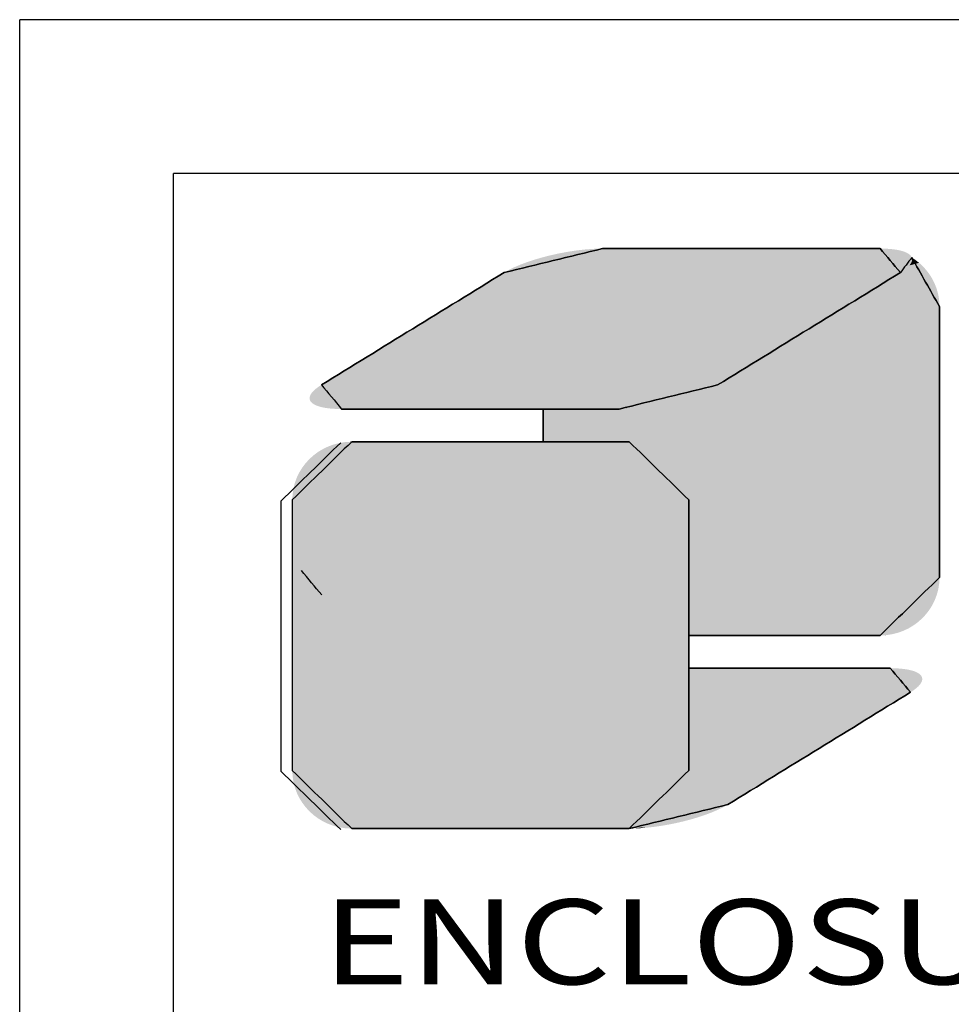
# Model space of a CAD drawing. Extents: x 120 to 1163, y 188 to 907.
# Drawn here: x 120 to 187, y 837 to 907 of the extents above; entities that cross this region are included whole.
import ezdxf
from ezdxf.enums import TextEntityAlignment as Align

# ---------------------------------------------------------------- set-up
doc = ezdxf.new("R2010")
doc.units = 0
doc.header["$LTSCALE"] = 15
doc.layers.get('0').update_dxf_attribs({"linetype": 'CONTINUOUS'})
doc.styles.add('TEXTSTYLE_0', font='txt', dxfattribs={"width": 0.8})

msp = doc.modelspace()

# ---------------------------------------------------------------- linework, layer by layer
at = {"color": 7, "linetype": 'CONTINUOUS'}
for p, q in [((119.976, 188.065), (119.976, 907.472)), ((1162.831, 907.472), (119.976, 907.472)), ((131.044, 199.133), (131.044, 896.404)), ((1151.763, 896.404), (131.044, 896.404))]:
    msp.add_line(p, q, dxfattribs=at)
at = {"color": 5, "linetype": 'CONTINUOUS'}
for p, q in [((157.654, 879.465), (157.654, 877.111)), ((168.129, 872.938), (168.129, 863.177))]:
    msp.add_line(p, q, dxfattribs=at)
at = {"color": 3, "linetype": 'CONTINUOUS'}
for p, q in [((157.654, 877.111), (157.654, 879.465)), ((168.129, 872.938), (168.129, 853.456))]:
    msp.add_line(p, q, dxfattribs=at)
at = {"color": 40, "linetype": 'CONTINUOUS'}
for p, q in [((168.129, 853.456), (168.129, 872.938)), ((168.129, 860.819), (168.129, 853.456))]:
    msp.add_line(p, q, dxfattribs=at)
at = {"color": 5, "linetype": 'CONTINUOUS'}
for points in [[(161.935, 891.006), (154.837, 889.276)], [(181.905, 891.006), (161.935, 891.006)], [(183.365, 889.276), (181.905, 891.006)], [(184.186, 890.363), (183.365, 889.276)], [(186.183, 886.832), (184.186, 890.363)], [(154.837, 889.276), (141.689, 881.198)], [(183.365, 889.276), (170.214, 881.198)], [(170.214, 881.198), (183.365, 889.276)], [(186.183, 867.35), (186.183, 886.832)], [(141.689, 881.198), (143.149, 879.465)], [(170.214, 881.198), (163.119, 879.465)], [(163.119, 879.465), (170.214, 881.198)], [(143.149, 879.465), (163.119, 879.465)], [(163.119, 879.465), (157.654, 879.465)], [(157.654, 877.111), (163.848, 877.111)], [(163.848, 877.111), (168.129, 872.938)], [(181.905, 863.177), (186.183, 867.35)], [(168.129, 863.177), (181.905, 863.177)]]:
    msp.add_spline(points, degree=3, dxfattribs=at)
at = {"color": 3, "linetype": 'CONTINUOUS'}
for points in [[(154.837, 889.276), (161.935, 891.006)], [(161.935, 891.006), (181.905, 891.006)], [(161.935, 891.006), (171.92, 891.006)], [(181.905, 891.006), (183.365, 889.276)], [(184.186, 890.363), (186.183, 886.832)], [(141.689, 881.198), (154.837, 889.276)], [(183.365, 889.276), (170.214, 881.198)], [(186.183, 886.832), (186.183, 867.35)], [(170.214, 881.198), (163.119, 879.465)], [(163.119, 879.465), (143.149, 879.465)], [(138.804, 872.868), (143.081, 877.041)], [(143.877, 877.111), (163.848, 877.111)], [(163.848, 877.111), (168.129, 872.938)], [(138.804, 853.386), (138.804, 872.868)], [(141.717, 866.106), (140.256, 867.839)], [(186.183, 867.35), (181.905, 863.177)], [(181.905, 863.177), (168.129, 863.177)], [(168.129, 860.819), (182.633, 860.819)], [(182.633, 860.819), (184.094, 859.09)], [(184.094, 859.09), (170.946, 851.012)], [(143.081, 849.212), (138.804, 853.386)], [(168.129, 853.456), (163.848, 849.282)], [(170.946, 851.012), (163.848, 849.282)], [(163.848, 849.282), (143.877, 849.282)], [(163.848, 849.282), (143.901, 849.282)]]:
    msp.add_spline(points, degree=3, dxfattribs=at)
at = {"color": 40, "linetype": 'CONTINUOUS'}
for points in [[(143.877, 877.111), (139.6, 872.938)], [(163.848, 877.111), (143.877, 877.111)], [(168.129, 872.938), (163.848, 877.111)], [(139.6, 872.938), (139.6, 853.456)], [(182.633, 860.819), (168.129, 860.819)], [(184.094, 859.09), (182.633, 860.819)], [(170.946, 851.012), (184.094, 859.09)], [(139.6, 853.456), (143.877, 849.282)], [(163.848, 849.282), (168.129, 853.456)], [(168.129, 853.456), (163.848, 849.282)], [(163.848, 849.282), (170.946, 851.012)], [(143.877, 849.282), (163.848, 849.282)]]:
    msp.add_spline(points, degree=3, dxfattribs=at)
at = {"color": 5, "linetype": 'CONTINUOUS'}
for points in [[(157.014, 890.203), (157.54, 890.358), (184.192, 890.346)], [(184.209, 890.264), (157.014, 890.203), (184.192, 890.346)], [(184.157, 890.425), (157.54, 890.358), (184.105, 890.499)], [(157.54, 890.358), (158.083, 890.499), (184.105, 890.499)], [(184.157, 890.425), (184.192, 890.346), (157.54, 890.358)], [(184.028, 890.575), (158.083, 890.499), (183.932, 890.645)], [(158.083, 890.499), (158.732, 890.645), (183.932, 890.645)], [(184.028, 890.575), (184.105, 890.499), (158.083, 890.499)], [(183.815, 890.71), (158.732, 890.645), (183.679, 890.77)], [(158.732, 890.645), (159.39, 890.77), (183.679, 890.77)], [(183.815, 890.71), (183.932, 890.645), (158.732, 890.645)], [(183.523, 890.823), (159.39, 890.77), (183.348, 890.87)], [(159.39, 890.77), (160.047, 890.87), (183.348, 890.87)], [(183.523, 890.823), (183.679, 890.77), (159.39, 890.77)], [(183.154, 890.91), (160.047, 890.87), (182.941, 890.944)], [(160.047, 890.87), (160.696, 890.944), (182.941, 890.944)], [(183.154, 890.91), (183.348, 890.87), (160.047, 890.87)], [(182.709, 890.971), (160.696, 890.944), (182.459, 890.99)], [(160.696, 890.944), (161.328, 890.99), (182.459, 890.99)], [(182.709, 890.971), (182.941, 890.944), (160.696, 890.944)], [(182.191, 891.002), (161.328, 890.99), (181.905, 891.006)], [(181.905, 891.006), (161.328, 890.99), (181.83, 891.006)], [(181.83, 891.006), (161.328, 890.99), (181.614, 891.006)], [(181.614, 891.006), (161.328, 890.99), (181.266, 891.006)], [(181.266, 891.006), (161.328, 890.99), (180.799, 891.006)], [(180.799, 891.006), (161.328, 890.99), (180.222, 891.006)], [(180.222, 891.006), (161.328, 890.99), (179.547, 891.006)], [(179.547, 891.006), (161.328, 890.99), (178.785, 891.006)], [(178.785, 891.006), (161.328, 890.99), (177.946, 891.006)], [(177.946, 891.006), (161.328, 890.99), (177.042, 891.006)], [(177.042, 891.006), (161.328, 890.99), (176.083, 891.006)], [(176.083, 891.006), (161.328, 890.99), (175.08, 891.006)], [(175.08, 891.006), (161.328, 890.99), (174.045, 891.006)], [(174.045, 891.006), (161.328, 890.99), (172.988, 891.006)], [(172.988, 891.006), (161.328, 890.99), (171.92, 891.006)], [(171.92, 891.006), (161.328, 890.99), (170.852, 891.006)], [(170.852, 891.006), (161.328, 890.99), (169.795, 891.006)], [(169.795, 891.006), (161.328, 890.99), (168.76, 891.006)], [(168.76, 891.006), (161.328, 890.99), (167.757, 891.006)], [(167.757, 891.006), (161.328, 890.99), (166.798, 891.006)], [(166.798, 891.006), (161.328, 890.99), (165.894, 891.006)], [(165.894, 891.006), (161.328, 890.99), (165.055, 891.006)], [(165.055, 891.006), (161.328, 890.99), (164.293, 891.006)], [(164.293, 891.006), (161.328, 890.99), (163.618, 891.006)], [(163.618, 891.006), (161.328, 890.99), (163.041, 891.006)], [(163.041, 891.006), (161.328, 890.99), (162.574, 891.006)], [(162.574, 891.006), (161.328, 890.99), (162.226, 891.006)], [(162.226, 891.006), (161.328, 890.99), (162.01, 891.006)], [(161.328, 890.99), (161.935, 891.006), (162.01, 891.006)], [(182.191, 891.002), (182.459, 890.99), (161.328, 890.99)], [(184.186, 890.363), (184.455, 890.182), (184.202, 890.306)], [(155.194, 889.478), (155.596, 889.672), (183.817, 889.598)], [(155.596, 889.672), (156.037, 889.859), (184.022, 889.803)], [(183.929, 889.702), (155.596, 889.672), (184.022, 889.803)], [(183.929, 889.702), (183.817, 889.598), (155.596, 889.672)], [(156.037, 889.859), (156.511, 890.036), (184.152, 889.996)], [(184.096, 889.901), (156.037, 889.859), (184.152, 889.996)], [(184.096, 889.901), (184.022, 889.803), (156.037, 889.859)], [(156.511, 890.036), (157.014, 890.203), (184.208, 890.178)], [(184.189, 890.089), (156.511, 890.036), (184.208, 890.178)], [(184.189, 890.089), (184.152, 889.996), (156.511, 890.036)], [(184.209, 890.264), (184.208, 890.178), (157.014, 890.203)], [(183.876, 889.651), (184.947, 889.765), (183.793, 889.578)], [(184.947, 889.765), (185.167, 889.531), (183.793, 889.578)], [(183.949, 889.723), (184.947, 889.765), (183.876, 889.651)], [(183.949, 889.723), (184.014, 889.793), (184.947, 889.765)], [(184.069, 889.862), (184.71, 889.983), (184.014, 889.793)], [(184.71, 889.983), (184.947, 889.765), (184.014, 889.793)], [(184.115, 889.93), (184.71, 889.983), (184.069, 889.862)], [(184.115, 889.93), (184.152, 889.997), (184.71, 889.983)], [(184.18, 890.062), (184.455, 890.182), (184.152, 889.997)], [(184.455, 890.182), (184.71, 889.983), (184.152, 889.997)], [(184.199, 890.126), (184.455, 890.182), (184.18, 890.062)], [(184.199, 890.126), (184.209, 890.188), (184.455, 890.182)], [(184.21, 890.248), (184.202, 890.306), (184.455, 890.182)], [(184.209, 890.188), (184.21, 890.248), (184.455, 890.182)], [(154.108, 888.829), (154.416, 889.018), (182.945, 889.018)], [(182.945, 889.018), (182.637, 888.829), (154.108, 888.829)], [(154.416, 889.018), (154.645, 889.158), (183.174, 889.158)], [(183.174, 889.158), (182.945, 889.018), (154.416, 889.018)], [(154.645, 889.158), (154.788, 889.246), (183.316, 889.246)], [(183.316, 889.246), (183.174, 889.158), (154.645, 889.158)], [(154.788, 889.246), (154.837, 889.276), (183.365, 889.276)], [(183.365, 889.276), (183.316, 889.246), (154.788, 889.246)], [(154.837, 889.276), (155.194, 889.478), (183.535, 889.385)], [(183.535, 889.385), (183.365, 889.276), (154.837, 889.276)], [(183.686, 889.493), (155.194, 889.478), (183.817, 889.598)], [(183.686, 889.493), (183.535, 889.385), (155.194, 889.478)], [(182.637, 888.829), (182.945, 889.018), (185.551, 889.015)], [(185.551, 889.015), (185.712, 888.736), (182.637, 888.829)], [(183.174, 889.158), (185.369, 889.281), (182.945, 889.018)], [(185.369, 889.281), (185.551, 889.015), (182.945, 889.018)], [(183.316, 889.246), (185.369, 889.281), (183.174, 889.158)], [(183.365, 889.276), (185.369, 889.281), (183.316, 889.246)], [(183.365, 889.276), (183.487, 889.353), (185.369, 889.281)], [(183.598, 889.429), (185.167, 889.531), (183.487, 889.353)], [(185.167, 889.531), (185.369, 889.281), (183.487, 889.353)], [(183.7, 889.504), (185.167, 889.531), (183.598, 889.429)], [(183.7, 889.504), (183.793, 889.578), (185.167, 889.531)], [(152.782, 888.014), (153.284, 888.322), (181.813, 888.322)], [(181.813, 888.322), (181.311, 888.014), (152.782, 888.014)], [(153.284, 888.322), (153.729, 888.595), (182.257, 888.595)], [(182.257, 888.595), (181.813, 888.322), (153.284, 888.322)], [(153.729, 888.595), (154.108, 888.829), (182.637, 888.829)], [(182.637, 888.829), (182.257, 888.595), (153.729, 888.595)], [(181.311, 888.014), (181.813, 888.322), (185.968, 888.141)], [(181.813, 888.322), (182.257, 888.595), (185.851, 888.445)], [(185.851, 888.445), (185.968, 888.141), (181.813, 888.322)], [(182.257, 888.595), (182.637, 888.829), (185.712, 888.736)], [(185.712, 888.736), (185.851, 888.445), (182.257, 888.595)], [(151.635, 887.309), (152.23, 887.675), (180.758, 887.675)], [(180.758, 887.675), (180.163, 887.309), (151.635, 887.309)], [(152.23, 887.675), (152.782, 888.014), (181.311, 888.014)], [(181.311, 888.014), (180.758, 887.675), (152.23, 887.675)], [(180.163, 887.309), (180.758, 887.675), (186.127, 887.504)], [(186.127, 887.504), (186.169, 887.172), (180.163, 887.309)], [(180.758, 887.675), (181.311, 888.014), (186.06, 887.827)], [(186.06, 887.827), (186.127, 887.504), (180.758, 887.675)], [(185.968, 888.141), (186.06, 887.827), (181.311, 888.014)], [(150.343, 886.516), (151.004, 886.921), (179.531, 886.921)], [(179.531, 886.921), (178.871, 886.516), (150.343, 886.516)], [(151.004, 886.921), (151.635, 887.309), (180.163, 887.309)], [(180.163, 887.309), (179.531, 886.921), (151.004, 886.921)], [(178.871, 886.516), (179.531, 886.921), (186.183, 886.832)], [(186.183, 886.76), (178.871, 886.516), (186.183, 886.832)], [(179.531, 886.921), (180.163, 887.309), (186.169, 887.172)], [(186.169, 887.172), (186.183, 886.832), (179.531, 886.921)], [(148.966, 885.669), (149.662, 886.097), (178.189, 886.097)], [(178.189, 886.097), (177.493, 885.669), (148.966, 885.669)], [(149.662, 886.097), (150.343, 886.516), (178.871, 886.516)], [(178.871, 886.516), (178.189, 886.097), (149.662, 886.097)], [(177.493, 885.669), (178.189, 886.097), (186.183, 885.753)], [(178.189, 886.097), (178.871, 886.516), (186.183, 886.209)], [(186.183, 886.209), (186.183, 885.753), (178.189, 886.097)], [(186.183, 886.548), (178.871, 886.516), (186.183, 886.76)], [(186.183, 886.548), (186.183, 886.209), (178.871, 886.516)], [(148.263, 885.237), (148.966, 885.669), (177.493, 885.669)], [(177.493, 885.669), (176.79, 885.237), (148.263, 885.237)], [(177.493, 885.669), (186.183, 885.753), (176.79, 885.237)], [(186.183, 885.753), (186.183, 885.19), (176.79, 885.237)], [(146.864, 884.378), (147.56, 884.805), (176.086, 884.805)], [(176.086, 884.805), (175.39, 884.378), (146.864, 884.378)], [(147.56, 884.805), (148.263, 885.237), (176.79, 885.237)], [(176.79, 885.237), (176.086, 884.805), (147.56, 884.805)], [(175.39, 884.378), (176.086, 884.805), (186.183, 884.532)], [(176.086, 884.805), (176.79, 885.237), (186.183, 885.19)], [(186.183, 885.19), (186.183, 884.532), (176.086, 884.805)], [(146.182, 883.959), (146.864, 884.378), (175.39, 884.378)], [(175.39, 884.378), (174.708, 883.959), (146.182, 883.959)], [(175.39, 884.378), (186.183, 884.532), (174.708, 883.959)], [(186.183, 884.532), (186.183, 883.788), (174.708, 883.959)], [(144.891, 883.166), (145.522, 883.553), (174.048, 883.553)], [(174.048, 883.553), (173.417, 883.166), (144.891, 883.166)], [(145.522, 883.553), (146.182, 883.959), (174.708, 883.959)], [(174.708, 883.959), (174.048, 883.553), (145.522, 883.553)], [(174.048, 883.553), (186.183, 883.788), (173.417, 883.166)], [(186.183, 883.788), (186.183, 882.97), (173.417, 883.166)], [(174.048, 883.553), (174.708, 883.959), (186.183, 883.788)], [(143.743, 882.461), (144.295, 882.8), (172.821, 882.8)], [(172.821, 882.8), (172.269, 882.461), (143.743, 882.461)], [(144.295, 882.8), (144.891, 883.166), (173.417, 883.166)], [(173.417, 883.166), (172.821, 882.8), (144.295, 882.8)], [(172.269, 882.461), (186.183, 882.97), (171.767, 882.152)], [(186.183, 882.97), (186.183, 882.088), (171.767, 882.152)], [(172.821, 882.8), (186.183, 882.97), (172.269, 882.461)], [(172.821, 882.8), (173.417, 883.166), (186.183, 882.97)], [(142.417, 881.646), (142.797, 881.879), (171.322, 881.879)], [(171.322, 881.879), (170.942, 881.646), (142.417, 881.646)], [(142.797, 881.879), (143.241, 882.152), (171.767, 882.152)], [(171.767, 882.152), (171.322, 881.879), (142.797, 881.879)], [(143.241, 882.152), (143.743, 882.461), (172.269, 882.461)], [(172.269, 882.461), (171.767, 882.152), (143.241, 882.152)], [(170.263, 881.229), (186.183, 882.088), (170.214, 881.198)], [(186.183, 882.088), (186.183, 881.152), (170.214, 881.198)], [(170.405, 881.316), (186.183, 882.088), (170.263, 881.229)], [(170.634, 881.457), (186.183, 882.088), (170.405, 881.316)], [(170.942, 881.646), (186.183, 882.088), (170.634, 881.457)], [(171.322, 881.879), (186.183, 882.088), (170.942, 881.646)], [(171.322, 881.879), (171.767, 882.152), (186.183, 882.088)], [(141.519, 881.089), (141.689, 881.198), (170.214, 881.198)], [(170.214, 881.198), (169.857, 880.996), (141.519, 881.089)], [(141.689, 881.198), (141.738, 881.229), (170.263, 881.229)], [(170.263, 881.229), (170.214, 881.198), (141.689, 881.198)], [(141.738, 881.229), (141.88, 881.316), (170.405, 881.316)], [(170.405, 881.316), (170.263, 881.229), (141.738, 881.229)], [(141.88, 881.316), (142.109, 881.457), (170.634, 881.457)], [(170.634, 881.457), (170.405, 881.316), (141.88, 881.316)], [(142.109, 881.457), (142.417, 881.646), (170.942, 881.646)], [(170.942, 881.646), (170.634, 881.457), (142.109, 881.457)], [(168.541, 880.436), (186.183, 881.152), (168.038, 880.269)], [(186.183, 881.152), (186.183, 880.174), (168.038, 880.269)], [(169.015, 880.614), (186.183, 881.152), (168.541, 880.436)], [(169.455, 880.801), (186.183, 881.152), (169.015, 880.614)], [(169.857, 880.996), (186.183, 881.152), (169.455, 880.801)], [(169.857, 880.996), (170.214, 881.198), (186.183, 881.152)], [(140.864, 880.383), (168.541, 880.436), (140.845, 880.294)], [(168.541, 880.436), (168.038, 880.269), (140.845, 880.294)], [(140.864, 880.383), (140.902, 880.476), (168.541, 880.436)], [(140.957, 880.572), (169.015, 880.614), (140.902, 880.476)], [(169.015, 880.614), (168.541, 880.436), (140.902, 880.476)], [(140.957, 880.572), (141.032, 880.67), (169.015, 880.614)], [(141.125, 880.771), (169.455, 880.801), (141.032, 880.67)], [(169.455, 880.801), (169.015, 880.614), (141.032, 880.67)], [(141.125, 880.771), (141.237, 880.875), (169.455, 880.801)], [(141.368, 880.981), (169.857, 880.996), (141.237, 880.875)], [(169.857, 880.996), (169.455, 880.801), (141.237, 880.875)], [(141.368, 880.981), (141.519, 881.089), (169.857, 880.996)], [(140.844, 880.208), (140.845, 880.294), (168.038, 880.269)], [(140.844, 880.208), (168.038, 880.269), (140.861, 880.125)], [(168.038, 880.269), (167.513, 880.114), (140.861, 880.125)], [(140.896, 880.047), (140.861, 880.125), (167.513, 880.114)], [(140.896, 880.047), (167.513, 880.114), (140.948, 879.973)], [(167.513, 880.114), (166.969, 879.973), (140.948, 879.973)], [(141.024, 879.897), (140.948, 879.973), (166.969, 879.973)], [(141.024, 879.897), (166.969, 879.973), (141.121, 879.826)], [(166.969, 879.973), (166.32, 879.826), (141.121, 879.826)], [(141.237, 879.761), (141.121, 879.826), (166.32, 879.826)], [(141.237, 879.761), (166.32, 879.826), (141.373, 879.702)], [(166.32, 879.826), (165.663, 879.702), (141.373, 879.702)], [(164.357, 879.527), (186.183, 880.174), (163.725, 879.481)], [(186.183, 880.174), (186.183, 879.164), (163.725, 879.481)], [(165.005, 879.601), (186.183, 880.174), (164.357, 879.527)], [(165.663, 879.702), (186.183, 880.174), (165.005, 879.601)], [(166.32, 879.826), (186.183, 880.174), (165.663, 879.702)], [(166.969, 879.973), (186.183, 880.174), (166.32, 879.826)], [(167.513, 880.114), (186.183, 880.174), (166.969, 879.973)], [(167.513, 880.114), (168.038, 880.269), (186.183, 880.174)], [(141.529, 879.648), (141.373, 879.702), (165.663, 879.702)], [(141.529, 879.648), (165.663, 879.702), (141.704, 879.601)], [(165.663, 879.702), (165.005, 879.601), (141.704, 879.601)], [(141.898, 879.561), (141.704, 879.601), (165.005, 879.601)], [(141.898, 879.561), (165.005, 879.601), (142.111, 879.527)], [(165.005, 879.601), (164.357, 879.527), (142.111, 879.527)], [(142.343, 879.5), (142.111, 879.527), (164.357, 879.527)], [(142.343, 879.5), (164.357, 879.527), (142.594, 879.481)], [(164.357, 879.527), (163.725, 879.481), (142.594, 879.481)], [(142.862, 879.469), (142.594, 879.481), (163.725, 879.481)], [(142.862, 879.469), (163.725, 879.481), (143.149, 879.465)], [(143.149, 879.465), (163.725, 879.481), (143.224, 879.465)], [(143.224, 879.465), (163.725, 879.481), (143.44, 879.465)], [(143.44, 879.465), (163.725, 879.481), (143.788, 879.465)], [(143.788, 879.465), (163.725, 879.481), (144.255, 879.465)], [(144.255, 879.465), (163.725, 879.481), (144.832, 879.465)], [(144.832, 879.465), (163.725, 879.481), (145.507, 879.465)], [(145.507, 879.465), (163.725, 879.481), (146.269, 879.465)], [(146.269, 879.465), (163.725, 879.481), (147.108, 879.465)], [(147.108, 879.465), (163.725, 879.481), (148.012, 879.465)], [(148.012, 879.465), (163.725, 879.481), (148.971, 879.465)], [(148.971, 879.465), (163.725, 879.481), (149.974, 879.465)], [(149.974, 879.465), (163.725, 879.481), (151.009, 879.465)], [(151.009, 879.465), (163.725, 879.481), (152.066, 879.465)], [(152.066, 879.465), (163.725, 879.481), (153.134, 879.465)], [(153.134, 879.465), (163.725, 879.481), (154.202, 879.465)], [(154.202, 879.465), (163.725, 879.481), (155.259, 879.465)], [(155.259, 879.465), (163.725, 879.481), (156.294, 879.465)], [(156.294, 879.465), (163.725, 879.481), (157.297, 879.465)], [(157.297, 879.465), (163.725, 879.481), (158.256, 879.465)], [(186.183, 879.164), (157.654, 877.111), (163.119, 879.465)], [(163.119, 879.465), (157.654, 877.111), (163.107, 879.465)], [(163.107, 879.465), (157.654, 877.111), (163.071, 879.465)], [(163.071, 879.465), (157.654, 877.111), (163.011, 879.465)], [(163.011, 879.465), (157.654, 877.111), (162.93, 879.465)], [(162.93, 879.465), (157.654, 877.111), (162.787, 879.465)], [(162.787, 879.465), (157.654, 877.111), (162.607, 879.465)], [(162.607, 879.465), (157.654, 877.111), (162.391, 879.465)], [(162.391, 879.465), (157.654, 877.111), (162.142, 879.465)], [(162.142, 879.465), (157.654, 877.111), (161.861, 879.465)], [(161.861, 879.465), (157.654, 877.111), (161.549, 879.465)], [(161.549, 879.465), (157.654, 877.111), (161.209, 879.465)], [(161.209, 879.465), (157.654, 877.111), (160.842, 879.465)], [(160.842, 879.465), (157.654, 877.111), (160.449, 879.465)], [(160.449, 879.465), (157.654, 877.111), (160.033, 879.465)], [(160.033, 879.465), (157.654, 877.111), (159.594, 879.465)], [(159.594, 879.465), (157.654, 877.111), (159.135, 879.465)], [(159.135, 879.465), (157.654, 877.111), (158.413, 879.465)], [(157.654, 877.111), (157.654, 879.465), (158.413, 879.465)], [(186.183, 878.133), (157.654, 877.111), (186.183, 879.164)], [(158.256, 879.465), (163.725, 879.481), (159.16, 879.465)], [(159.16, 879.465), (163.725, 879.481), (159.999, 879.465)], [(159.999, 879.465), (163.725, 879.481), (160.761, 879.465)], [(160.761, 879.465), (163.725, 879.481), (161.436, 879.465)], [(161.436, 879.465), (163.725, 879.481), (162.013, 879.465)], [(162.013, 879.465), (163.725, 879.481), (162.48, 879.465)], [(162.48, 879.465), (163.725, 879.481), (162.828, 879.465)], [(162.828, 879.465), (163.725, 879.481), (163.045, 879.465)], [(163.725, 879.481), (163.119, 879.465), (163.045, 879.465)], [(163.119, 879.465), (163.725, 879.481), (186.183, 879.164)], [(157.654, 877.111), (186.183, 878.133), (158.501, 877.111)], [(158.501, 877.111), (186.183, 878.133), (159.311, 877.111)], [(159.311, 877.111), (186.183, 878.133), (159.827, 877.111)], [(159.827, 877.111), (186.183, 878.133), (160.322, 877.111)], [(160.322, 877.111), (186.183, 878.133), (160.794, 877.111)], [(160.794, 877.111), (186.183, 878.133), (161.239, 877.111)], [(161.239, 877.111), (186.183, 878.133), (161.657, 877.111)], [(161.657, 877.111), (186.183, 878.133), (162.045, 877.111)], [(162.045, 877.111), (186.183, 878.133), (162.401, 877.111)], [(162.401, 877.111), (186.183, 878.133), (162.723, 877.111)], [(162.723, 877.111), (186.183, 878.133), (163.009, 877.111)], [(163.009, 877.111), (186.183, 878.133), (163.256, 877.111)], [(163.256, 877.111), (186.183, 878.133), (163.464, 877.111)], [(163.464, 877.111), (186.183, 878.133), (163.629, 877.111)], [(163.629, 877.111), (186.183, 878.133), (163.723, 877.111)], [(163.723, 877.111), (186.183, 878.133), (163.792, 877.111)], [(163.792, 877.111), (186.183, 878.133), (163.834, 877.111)], [(163.834, 877.111), (186.183, 878.133), (163.848, 877.111)], [(186.183, 878.133), (186.183, 877.091), (163.848, 877.111)], [(164.285, 877.09), (163.848, 877.111), (186.183, 877.091)], [(164.285, 877.09), (186.183, 877.091), (164.711, 877.026)], [(164.711, 877.026), (186.183, 877.091), (165.121, 876.923)], [(165.121, 876.923), (186.183, 877.091), (165.514, 876.783)], [(165.514, 876.783), (186.183, 877.091), (165.888, 876.607)], [(165.888, 876.607), (186.183, 877.091), (166.241, 876.398)], [(166.241, 876.398), (186.183, 877.091), (166.571, 876.158)], [(186.183, 877.091), (186.183, 876.049), (166.571, 876.158)], [(166.875, 875.888), (166.571, 876.158), (186.183, 876.049)], [(166.875, 875.888), (186.183, 876.049), (167.151, 875.592)], [(167.151, 875.592), (186.183, 876.049), (167.398, 875.271)], [(186.183, 876.049), (186.183, 875.018), (167.398, 875.271)], [(167.612, 874.926), (167.398, 875.271), (186.183, 875.018)], [(167.612, 874.926), (186.183, 875.018), (167.792, 874.562)], [(167.792, 874.562), (186.183, 875.018), (167.936, 874.178)], [(186.183, 875.018), (186.183, 874.008), (167.936, 874.178)], [(168.042, 873.778), (167.936, 874.178), (186.183, 874.008)], [(168.042, 873.778), (186.183, 874.008), (168.107, 873.364)], [(186.183, 874.008), (186.183, 873.03), (168.107, 873.364)], [(168.129, 872.938), (168.107, 873.364), (186.183, 873.03)], [(186.183, 873.03), (186.183, 872.095), (168.129, 872.938)], [(168.129, 863.177), (168.129, 872.938), (186.183, 872.095)], [(186.183, 871.213), (168.129, 863.177), (186.183, 872.095)], [(186.183, 870.394), (168.129, 863.177), (186.183, 871.213)], [(186.183, 869.651), (168.129, 863.177), (186.183, 870.394)], [(186.183, 868.992), (168.129, 863.177), (186.183, 869.651)], [(186.183, 868.429), (168.129, 863.177), (186.183, 868.992)], [(186.183, 867.973), (168.129, 863.177), (186.183, 868.429)], [(186.183, 867.634), (168.129, 863.177), (186.183, 867.973)], [(186.183, 867.423), (168.129, 863.177), (186.183, 867.634)], [(186.183, 867.35), (168.129, 863.177), (186.183, 867.423)], [(186.161, 866.924), (168.129, 863.177), (186.183, 867.35)], [(186.096, 866.509), (168.129, 863.177), (186.161, 866.924)], [(185.99, 866.11), (168.129, 863.177), (186.096, 866.509)], [(185.846, 865.726), (168.129, 863.177), (185.99, 866.11)], [(185.666, 865.361), (168.129, 863.177), (185.846, 865.726)], [(185.452, 865.017), (168.129, 863.177), (185.666, 865.361)], [(185.205, 864.696), (168.129, 863.177), (185.452, 865.017)], [(184.929, 864.4), (168.129, 863.177), (185.205, 864.696)], [(184.625, 864.13), (168.129, 863.177), (184.929, 864.4)], [(184.296, 863.89), (168.129, 863.177), (184.625, 864.13)], [(183.943, 863.681), (168.129, 863.177), (184.296, 863.89)], [(183.569, 863.505), (168.129, 863.177), (183.943, 863.681)], [(183.176, 863.365), (168.129, 863.177), (183.569, 863.505)], [(182.767, 863.262), (168.129, 863.177), (183.176, 863.365)], [(182.342, 863.198), (168.129, 863.177), (182.767, 863.262)], [(168.129, 863.177), (182.342, 863.198), (169.632, 863.177)], [(169.632, 863.177), (182.342, 863.198), (171.185, 863.177)], [(171.185, 863.177), (182.342, 863.198), (172.755, 863.177)], [(172.755, 863.177), (182.342, 863.198), (174.306, 863.177)], [(174.306, 863.177), (182.342, 863.198), (175.313, 863.177)], [(175.313, 863.177), (182.342, 863.198), (176.287, 863.177)], [(176.287, 863.177), (182.342, 863.198), (177.216, 863.177)], [(177.216, 863.177), (182.342, 863.198), (178.09, 863.177)], [(178.09, 863.177), (182.342, 863.198), (178.901, 863.177)], [(178.901, 863.177), (182.342, 863.198), (179.636, 863.177)], [(179.636, 863.177), (182.342, 863.198), (180.133, 863.177)], [(180.133, 863.177), (182.342, 863.198), (180.577, 863.177)], [(180.577, 863.177), (182.342, 863.198), (180.965, 863.177)], [(180.965, 863.177), (182.342, 863.198), (181.292, 863.177)], [(181.292, 863.177), (182.342, 863.198), (181.553, 863.177)], [(181.553, 863.177), (182.342, 863.198), (181.746, 863.177)], [(181.746, 863.177), (182.342, 863.198), (181.864, 863.177)], [(182.342, 863.198), (181.905, 863.177), (181.864, 863.177)]]:
    msp.add_solid(points, dxfattribs=at)
at = {"color": 40, "linetype": 'CONTINUOUS'}
for points in [[(142.213, 876.783), (142.606, 876.923), (165.121, 876.923)], [(165.121, 876.923), (165.514, 876.783), (142.213, 876.783)], [(142.606, 876.923), (143.016, 877.026), (164.711, 877.026)], [(164.711, 877.026), (165.121, 876.923), (142.606, 876.923)], [(143.016, 877.026), (143.44, 877.09), (164.285, 877.09)], [(164.285, 877.09), (164.711, 877.026), (143.016, 877.026)], [(163.848, 877.111), (143.44, 877.09), (163.773, 877.111)], [(163.773, 877.111), (143.44, 877.09), (163.557, 877.111)], [(163.557, 877.111), (143.44, 877.09), (163.209, 877.111)], [(163.209, 877.111), (143.44, 877.09), (162.741, 877.111)], [(162.741, 877.111), (143.44, 877.09), (162.165, 877.111)], [(162.165, 877.111), (143.44, 877.09), (161.49, 877.111)], [(161.49, 877.111), (143.44, 877.09), (160.727, 877.111)], [(160.727, 877.111), (143.44, 877.09), (159.889, 877.111)], [(159.889, 877.111), (143.44, 877.09), (158.984, 877.111)], [(158.984, 877.111), (143.44, 877.09), (158.025, 877.111)], [(158.025, 877.111), (143.44, 877.09), (157.023, 877.111)], [(157.023, 877.111), (143.44, 877.09), (155.988, 877.111)], [(155.988, 877.111), (143.44, 877.09), (154.931, 877.111)], [(154.931, 877.111), (143.44, 877.09), (153.863, 877.111)], [(153.863, 877.111), (143.44, 877.09), (152.795, 877.111)], [(152.795, 877.111), (143.44, 877.09), (151.737, 877.111)], [(151.737, 877.111), (143.44, 877.09), (150.702, 877.111)], [(150.702, 877.111), (143.44, 877.09), (149.7, 877.111)], [(149.7, 877.111), (143.44, 877.09), (148.741, 877.111)], [(148.741, 877.111), (143.44, 877.09), (147.837, 877.111)], [(147.837, 877.111), (143.44, 877.09), (146.998, 877.111)], [(146.998, 877.111), (143.44, 877.09), (146.235, 877.111)], [(146.235, 877.111), (143.44, 877.09), (145.56, 877.111)], [(145.56, 877.111), (143.44, 877.09), (144.984, 877.111)], [(144.984, 877.111), (143.44, 877.09), (144.516, 877.111)], [(144.516, 877.111), (143.44, 877.09), (144.169, 877.111)], [(144.169, 877.111), (143.44, 877.09), (143.952, 877.111)], [(143.44, 877.09), (143.877, 877.111), (143.952, 877.111)], [(163.848, 877.111), (164.285, 877.09), (143.44, 877.09)], [(141.157, 876.158), (141.486, 876.398), (166.241, 876.398)], [(166.241, 876.398), (166.571, 876.158), (141.157, 876.158)], [(141.486, 876.398), (141.839, 876.607), (165.888, 876.607)], [(165.888, 876.607), (166.241, 876.398), (141.486, 876.398)], [(141.839, 876.607), (142.213, 876.783), (165.514, 876.783)], [(165.514, 876.783), (165.888, 876.607), (141.839, 876.607)], [(140.331, 875.271), (140.577, 875.592), (167.151, 875.592)], [(167.151, 875.592), (167.398, 875.271), (140.331, 875.271)], [(140.577, 875.592), (140.853, 875.888), (166.875, 875.888)], [(166.875, 875.888), (167.151, 875.592), (140.577, 875.592)], [(140.853, 875.888), (141.157, 876.158), (166.571, 876.158)], [(166.571, 876.158), (166.875, 875.888), (140.853, 875.888)], [(139.936, 874.562), (140.116, 874.926), (167.612, 874.926)], [(167.612, 874.926), (167.792, 874.562), (139.936, 874.562)], [(140.116, 874.926), (140.331, 875.271), (167.398, 875.271)], [(167.398, 875.271), (167.612, 874.926), (140.116, 874.926)], [(139.687, 873.778), (139.792, 874.178), (167.936, 874.178)], [(167.936, 874.178), (168.042, 873.778), (139.687, 873.778)], [(139.792, 874.178), (139.936, 874.562), (167.792, 874.562)], [(167.792, 874.562), (167.936, 874.178), (139.792, 874.178)], [(139.6, 872.938), (139.622, 873.364), (168.107, 873.364)], [(168.107, 873.364), (168.129, 872.938), (139.6, 872.938)], [(139.622, 873.364), (139.687, 873.778), (168.042, 873.778)], [(168.042, 873.778), (168.107, 873.364), (139.622, 873.364)], [(139.6, 872.865), (139.6, 872.938), (168.129, 872.938)], [(139.6, 872.865), (168.129, 872.938), (139.6, 872.654)], [(139.6, 872.654), (168.129, 872.938), (139.6, 872.315)], [(139.6, 872.315), (168.129, 872.938), (139.6, 871.859)], [(139.6, 871.859), (168.129, 872.938), (139.6, 871.296)], [(139.6, 871.296), (168.129, 872.938), (139.6, 870.637)], [(139.6, 870.637), (168.129, 872.938), (139.6, 869.894)], [(139.6, 869.894), (168.129, 872.938), (139.6, 869.075)], [(139.6, 869.075), (168.129, 872.938), (139.6, 868.193)], [(139.6, 868.193), (168.129, 872.938), (139.6, 867.258)], [(139.6, 867.258), (168.129, 872.938), (139.6, 866.28)], [(139.6, 866.28), (168.129, 872.938), (139.6, 865.27)], [(139.6, 865.27), (168.129, 872.938), (139.6, 864.239)], [(139.6, 864.239), (168.129, 872.938), (139.6, 863.197)], [(139.6, 863.197), (168.129, 872.938), (139.6, 862.155)], [(139.6, 862.155), (168.129, 872.938), (139.6, 861.124)], [(139.6, 861.124), (168.129, 872.938), (139.6, 860.114)], [(139.6, 860.114), (168.129, 872.938), (139.6, 859.136)], [(139.6, 859.136), (168.129, 872.938), (139.6, 858.2)], [(139.6, 858.2), (168.129, 872.938), (139.6, 857.318)], [(139.6, 857.318), (168.129, 872.938), (139.6, 856.5)], [(139.6, 856.5), (168.129, 872.938), (139.6, 855.756)], [(139.6, 855.756), (168.129, 872.938), (139.6, 855.098)], [(139.6, 855.098), (168.129, 872.938), (139.6, 854.535)], [(139.6, 854.535), (168.129, 872.938), (139.6, 854.079)], [(139.6, 854.079), (168.129, 872.938), (139.6, 853.74)], [(139.6, 853.74), (168.129, 872.938), (139.6, 853.529)], [(139.6, 853.529), (168.129, 872.938), (139.6, 853.456)], [(168.129, 872.938), (168.129, 853.456), (139.6, 853.456)], [(182.92, 860.815), (168.129, 853.456), (182.633, 860.819)], [(182.633, 860.819), (168.129, 853.456), (182.589, 860.819)], [(182.589, 860.819), (168.129, 853.456), (182.461, 860.819)], [(182.461, 860.819), (168.129, 853.456), (182.253, 860.819)], [(182.253, 860.819), (168.129, 853.456), (181.97, 860.819)], [(181.97, 860.819), (168.129, 853.456), (181.617, 860.819)], [(181.617, 860.819), (168.129, 853.456), (181.198, 860.819)], [(181.198, 860.819), (168.129, 853.456), (180.72, 860.819)], [(180.72, 860.819), (168.129, 853.456), (180.187, 860.819)], [(180.187, 860.819), (168.129, 853.456), (179.398, 860.819)], [(179.398, 860.819), (168.129, 853.456), (178.531, 860.819)], [(178.531, 860.819), (168.129, 853.456), (177.598, 860.819)], [(177.598, 860.819), (168.129, 853.456), (176.61, 860.819)], [(176.61, 860.819), (168.129, 853.456), (175.579, 860.819)], [(175.579, 860.819), (168.129, 853.456), (174.517, 860.819)], [(174.517, 860.819), (168.129, 853.456), (172.889, 860.819)], [(172.889, 860.819), (168.129, 853.456), (171.256, 860.819)], [(171.256, 860.819), (168.129, 853.456), (169.656, 860.819)], [(168.129, 853.456), (168.129, 860.819), (169.656, 860.819)], [(183.189, 860.803), (168.129, 853.456), (182.92, 860.815)], [(183.439, 860.784), (168.129, 853.456), (183.189, 860.803)], [(183.671, 860.757), (168.129, 853.456), (183.439, 860.784)], [(183.884, 860.724), (168.129, 853.456), (183.671, 860.757)], [(184.078, 860.683), (168.129, 853.456), (183.884, 860.724)], [(184.253, 860.636), (168.129, 853.456), (184.078, 860.683)], [(184.409, 860.583), (168.129, 853.456), (184.253, 860.636)], [(184.545, 860.524), (168.129, 853.456), (184.409, 860.583)], [(184.662, 860.459), (168.129, 853.456), (184.545, 860.524)], [(184.758, 860.388), (168.129, 853.456), (184.662, 860.459)], [(184.834, 860.312), (168.129, 853.456), (184.758, 860.388)], [(184.887, 860.238), (168.129, 853.456), (184.834, 860.312)], [(184.921, 860.16), (168.129, 853.456), (184.887, 860.238)], [(184.938, 860.077), (168.129, 853.456), (184.921, 860.16)], [(184.937, 859.992), (168.129, 853.456), (184.938, 860.077)], [(184.918, 859.902), (168.129, 853.456), (184.937, 859.992)], [(184.881, 859.81), (168.129, 853.456), (184.918, 859.902)], [(184.825, 859.714), (168.129, 853.456), (184.881, 859.81)], [(184.751, 859.616), (168.129, 853.456), (184.825, 859.714)], [(184.658, 859.515), (168.129, 853.456), (184.751, 859.616)], [(184.546, 859.412), (168.129, 853.456), (184.658, 859.515)], [(184.414, 859.306), (168.129, 853.456), (184.546, 859.412)], [(184.264, 859.199), (168.129, 853.456), (184.414, 859.306)], [(184.094, 859.09), (168.129, 853.456), (184.264, 859.199)], [(184.045, 859.059), (168.129, 853.456), (184.094, 859.09)], [(183.902, 858.972), (168.129, 853.456), (184.045, 859.059)], [(183.674, 858.831), (168.129, 853.456), (183.902, 858.972)], [(183.366, 858.642), (168.129, 853.456), (183.674, 858.831)], [(182.986, 858.409), (168.129, 853.456), (183.366, 858.642)], [(182.542, 858.136), (168.129, 853.456), (182.986, 858.409)], [(182.04, 857.827), (168.129, 853.456), (182.542, 858.136)], [(181.487, 857.488), (168.129, 853.456), (182.04, 857.827)], [(180.892, 857.122), (168.129, 853.456), (181.487, 857.488)], [(180.261, 856.735), (168.129, 853.456), (180.892, 857.122)], [(179.601, 856.329), (168.129, 853.456), (180.261, 856.735)], [(178.919, 855.91), (168.129, 853.456), (179.601, 856.329)], [(178.223, 855.483), (168.129, 853.456), (178.919, 855.91)], [(177.52, 855.051), (168.129, 853.456), (178.223, 855.483)], [(176.817, 854.619), (168.129, 853.456), (177.52, 855.051)], [(176.121, 854.191), (168.129, 853.456), (176.817, 854.619)], [(175.439, 853.772), (168.129, 853.456), (176.121, 854.191)], [(175.439, 853.772), (174.779, 853.367), (168.129, 853.456)], [(139.622, 853.029), (139.6, 853.456), (168.129, 853.456)], [(168.129, 853.456), (168.107, 853.029), (139.622, 853.029)], [(139.687, 852.614), (139.622, 853.029), (168.107, 853.029)], [(168.107, 853.029), (168.042, 852.614), (139.687, 852.614)], [(168.042, 852.614), (168.107, 853.029), (174.148, 852.979)], [(174.148, 852.979), (173.552, 852.613), (168.042, 852.614)], [(168.107, 853.029), (168.129, 853.456), (174.779, 853.367)], [(174.779, 853.367), (174.148, 852.979), (168.107, 853.029)], [(139.792, 852.214), (139.687, 852.614), (168.042, 852.614)], [(168.042, 852.614), (167.936, 852.214), (139.792, 852.214)], [(139.936, 851.83), (139.792, 852.214), (167.936, 852.214)], [(167.936, 852.214), (167.792, 851.83), (139.936, 851.83)], [(167.792, 851.83), (167.936, 852.214), (172.498, 851.966)], [(167.936, 852.214), (168.042, 852.614), (173.552, 852.613)], [(173, 852.274), (167.936, 852.214), (173.552, 852.613)], [(173, 852.274), (172.498, 851.966), (167.936, 852.214)], [(140.116, 851.465), (139.936, 851.83), (167.792, 851.83)], [(167.792, 851.83), (167.612, 851.465), (140.116, 851.465)], [(140.331, 851.121), (140.116, 851.465), (167.612, 851.465)], [(167.612, 851.465), (167.398, 851.121), (140.331, 851.121)], [(167.398, 851.121), (167.612, 851.465), (171.674, 851.459)], [(171.366, 851.27), (167.398, 851.121), (171.674, 851.459)], [(167.612, 851.465), (167.792, 851.83), (172.054, 851.693)], [(172.054, 851.693), (171.674, 851.459), (167.612, 851.465)], [(172.498, 851.966), (172.054, 851.693), (167.792, 851.83)], [(140.577, 850.8), (140.331, 851.121), (167.398, 851.121)], [(167.398, 851.121), (167.151, 850.8), (140.577, 850.8)], [(140.853, 850.504), (140.577, 850.8), (167.151, 850.8)], [(167.151, 850.8), (166.875, 850.504), (140.853, 850.504)], [(166.875, 850.504), (167.151, 850.8), (170.186, 850.615)], [(167.151, 850.8), (167.398, 851.121), (170.995, 851.042)], [(170.946, 851.012), (167.151, 850.8), (170.995, 851.042)], [(170.588, 850.81), (167.151, 850.8), (170.946, 851.012)], [(170.588, 850.81), (170.186, 850.615), (167.151, 850.8)], [(171.138, 851.13), (167.398, 851.121), (171.366, 851.27)], [(171.138, 851.13), (170.995, 851.042), (167.398, 851.121)], [(141.157, 850.234), (140.853, 850.504), (166.875, 850.504)], [(166.875, 850.504), (166.571, 850.234), (141.157, 850.234)], [(141.486, 849.994), (141.157, 850.234), (166.571, 850.234)], [(166.571, 850.234), (166.241, 849.994), (141.486, 849.994)], [(141.839, 849.785), (141.486, 849.994), (166.241, 849.994)], [(166.241, 849.994), (165.888, 849.785), (141.839, 849.785)], [(165.888, 849.785), (166.241, 849.994), (168.243, 849.93)], [(166.241, 849.994), (166.571, 850.234), (168.768, 850.085)], [(168.768, 850.085), (168.243, 849.93), (166.241, 849.994)], [(166.571, 850.234), (166.875, 850.504), (169.745, 850.429)], [(169.271, 850.251), (166.571, 850.234), (169.745, 850.429)], [(169.271, 850.251), (168.768, 850.085), (166.571, 850.234)], [(170.186, 850.615), (169.745, 850.429), (166.875, 850.504)], [(142.213, 849.61), (141.839, 849.785), (165.888, 849.785)], [(165.888, 849.785), (165.514, 849.61), (142.213, 849.61)], [(142.606, 849.47), (142.213, 849.61), (165.514, 849.61)], [(165.514, 849.61), (165.121, 849.47), (142.606, 849.47)], [(143.016, 849.367), (142.606, 849.47), (165.121, 849.47)], [(165.121, 849.47), (164.711, 849.367), (143.016, 849.367)], [(143.44, 849.304), (143.016, 849.367), (164.711, 849.367)], [(164.711, 849.367), (164.285, 849.304), (143.44, 849.304)], [(143.877, 849.282), (143.44, 849.304), (164.285, 849.304)], [(143.877, 849.282), (164.285, 849.304), (143.952, 849.282)], [(143.952, 849.282), (164.285, 849.304), (144.169, 849.282)], [(144.169, 849.282), (164.285, 849.304), (144.516, 849.282)], [(144.516, 849.282), (164.285, 849.304), (144.984, 849.282)], [(144.984, 849.282), (164.285, 849.304), (145.56, 849.282)], [(145.56, 849.282), (164.285, 849.304), (146.235, 849.282)], [(146.235, 849.282), (164.285, 849.304), (146.998, 849.282)], [(146.998, 849.282), (164.285, 849.304), (147.837, 849.282)], [(147.837, 849.282), (164.285, 849.304), (148.741, 849.282)], [(148.741, 849.282), (164.285, 849.304), (149.7, 849.282)], [(149.7, 849.282), (164.285, 849.304), (150.702, 849.282)], [(150.702, 849.282), (164.285, 849.304), (151.737, 849.282)], [(151.737, 849.282), (164.285, 849.304), (152.795, 849.282)], [(152.795, 849.282), (164.285, 849.304), (153.863, 849.282)], [(153.863, 849.282), (164.285, 849.304), (154.931, 849.282)], [(154.931, 849.282), (164.285, 849.304), (155.988, 849.282)], [(155.988, 849.282), (164.285, 849.304), (157.023, 849.282)], [(157.023, 849.282), (164.285, 849.304), (158.025, 849.282)], [(158.025, 849.282), (164.285, 849.304), (158.984, 849.282)], [(158.984, 849.282), (164.285, 849.304), (159.889, 849.282)], [(159.889, 849.282), (164.285, 849.304), (160.727, 849.282)], [(160.727, 849.282), (164.285, 849.304), (161.49, 849.282)], [(161.49, 849.282), (164.285, 849.304), (162.165, 849.282)], [(162.165, 849.282), (164.285, 849.304), (162.741, 849.282)], [(162.741, 849.282), (164.285, 849.304), (163.209, 849.282)], [(163.209, 849.282), (164.285, 849.304), (163.557, 849.282)], [(163.557, 849.282), (164.285, 849.304), (163.773, 849.282)], [(164.285, 849.304), (163.848, 849.282), (163.773, 849.282)], [(163.848, 849.282), (164.285, 849.304), (164.454, 849.298)], [(164.285, 849.304), (164.711, 849.367), (165.086, 849.344)], [(165.086, 849.344), (164.454, 849.298), (164.285, 849.304)], [(164.711, 849.367), (165.121, 849.47), (165.735, 849.418)], [(165.735, 849.418), (165.086, 849.344), (164.711, 849.367)], [(165.121, 849.47), (165.514, 849.61), (166.393, 849.518)], [(166.393, 849.518), (165.735, 849.418), (165.121, 849.47)], [(165.514, 849.61), (165.888, 849.785), (167.05, 849.643)], [(167.05, 849.643), (166.393, 849.518), (165.514, 849.61)], [(167.699, 849.789), (165.888, 849.785), (168.243, 849.93)], [(167.699, 849.789), (167.05, 849.643), (165.888, 849.785)]]:
    msp.add_solid(points, dxfattribs=at)

# ---------------------------------------------------------------- texts
at = {"color": 2, "linetype": 'CONTINUOUS', "style": 'TEXTSTYLE_0', "width": 1.011236}
msp.add_text('ENCLOSURES & ASSEMBLY SERVICES', height=6.10329, dxfattribs=at).set_placement((141.741, 838.086), (324.84, 838.086), align=Align.FIT)

doc.saveas('drawing.dxf')
